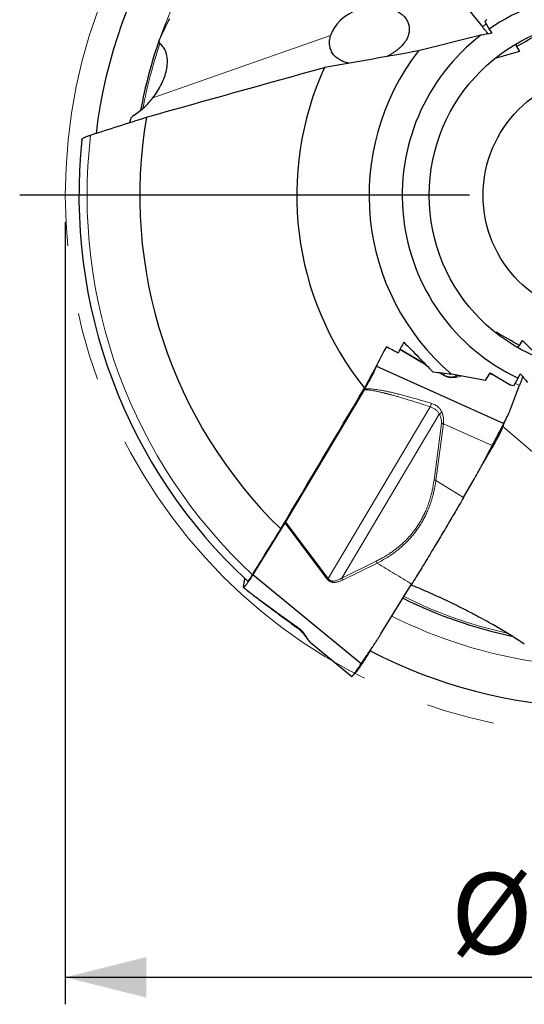
# Model space of a CAD drawing. Units: millimetres. Extents: x 5 to 292, y 5 to 205.
# Drawn here: x 193 to 212, y 141 to 177 of the extents above; entities that cross this region are included whole.
import ezdxf

# ---------------------------------------------------------------- set-up
doc = ezdxf.new("R2010")
doc.units = ezdxf.units.MM
doc.linetypes.add('CENTERX2', pattern=[20.32, 12.7, -2.54, 2.54, -2.54])
doc.layers.add('DÜNNE_LINIE', color=7, linetype='Continuous')
doc.styles.add('SLDTEXTSTYLE1', font='TXT', dxfattribs={"width": 0.75})
doc.dimstyles.new('SLDDIMSTYLE1', dxfattribs={"dimtxt": 3, "dimasz": 3, "dimexe": 0, "dimexo": 0.0625, "dimgap": 0.75, "dimtad": 1, "dimdec": 3, "dimrnd": 1e-09, "dimzin": 12, "dimdsep": 46, "dimtxsty": 'SLDTEXTSTYLE1', "dimsah": 1, "dimcen": 0.09, "dimadec": 0, "dimazin": 3, "dimtfac": 1, "dimtofl": 0, "dimtmove": 0, "dimatfit": 3, "dimfxl": 1, "dimfrac": 2, "dimtolj": 1, "dimtzin": 12, "dimarcsym": 0})

# ---------------------------------------------------------------- blocks, each defined once
blk = doc.blocks.new('_D_3')
at = {"layer": 'DÜNNE_LINIE', "color": 7}
for p, q in [((194.841, 169.987), (194.841, 140.987)), ((234.841, 169.987), (234.841, 140.987)), ((194.841, 141.987), (234.841, 141.987))]:
    blk.add_line(p, q, dxfattribs=at)
for points in [[(194.841, 141.987), (197.841, 141.237), (197.841, 142.737)], [(234.841, 141.987), (231.841, 142.737), (231.841, 141.237)]]:
    blk.add_solid(points, dxfattribs=at)
at = {"layer": 'DÜNNE_LINIE', "color": 7, "char_height": 3, "attachment_point": 1, "style": 'SLDTEXTSTYLE1'}
for s, insert in [('%%c', (209.143, 145.854, 0.1)), ('40', (213.667, 145.9, 0.1))]:
    blk.add_mtext(s, dxfattribs=dict(at, insert=insert))
blk = doc.blocks.new('SW_CENTERMARKSYMBOL_0')
at = {"layer": 'DÜNNE_LINIE', "color": 0}
blk.add_line((-5, 0), (-21.693, 0), dxfattribs=at)

msp = doc.modelspace()

# ---------------------------------------------------------------- linework, layer by layer
at = {"color": 7, "linetype": 'Continuous', "lineweight": 30}
for p, q in [((209.7119, 177.9714), (210.3133, 177.2313)), ((210.405, 177.4272), (210.4757, 177.5104)), ((210.405, 177.4272), (210.5657, 177.149)), ((210.5657, 177.149), (210.6693, 176.9954)), ((210.2576, 176.9234), (207.9482, 176.3443)), ((211.5868, 176.4992), (211.6941, 176.3133)), ((211.6941, 176.3133), (210.7819, 176.0637)), ((197.2568, 173.8011), (197.2215, 173.6807)), ((210.8099, 165.8871), (210.8208, 165.9061)), ((211.6933, 165.4124), (211.8007, 165.5983)), ((211.8007, 165.5983), (212.4729, 164.9331)), ((206.4123, 164.7275), (206.3807, 164.6447)), ((206.3807, 164.6447), (211.1086, 162.5248)), ((210.4337, 164.1168), (209.1711, 164.3482)), ((210.4337, 164.1168), (210.6, 164.4047)), ((210.6, 164.4047), (211.3732, 163.9446)), ((211.6411, 164.2032), (211.7223, 164.3697)), ((211.3558, 163.0525), (211.696, 163.9434)), ((211.4805, 163.9249), (211.3732, 163.9446)), ((211.4805, 163.9249), (211.6411, 164.2032)), ((205.924, 163.7724), (203.0144, 158.8833)), ((205.9443, 163.807), (205.924, 163.7724)), ((210.534, 161.3919), (210.3271, 161.035)), ((209.6162, 159.7806), (210.0088, 160.4579)), ((202.9888, 158.8411), (201.8018, 156.9222)), ((203.0144, 158.8833), (202.9888, 158.8411)), ((201.4513, 156.4524), (201.5055, 156.7665)), ((201.8018, 156.9222), (205.8232, 153.623)), ((201.4514, 156.4469), (201.4513, 156.4524)), ((201.4527, 156.4453), (201.4937, 156.4117)), ((201.4961, 156.4098), (201.4937, 156.4117)), ((206.5529, 154.7217), (207.6909, 156.5614)), ((203.747, 154.6369), (203.7477, 154.6361)), ((203.9251, 154.4189), (203.9291, 154.4153)), ((203.9289, 154.415), (205.4735, 153.1486)), ((206.1761, 154.1412), (206.1294, 154.0658))]:
    msp.add_line(p, q, dxfattribs=at)
at = {"color": 8, "linetype": 'Continuous', "lineweight": 0}
for p, q in [((210.3133, 177.2313), (210.4525, 177.3449)), ((198.0905, 174.6001), (204.6838, 176.9132)), ((208.2315, 164.6924), (207.2561, 165.2672)), ((207.2632, 165.2806), (208.1916, 164.7334)), ((208.87, 164.316), (208.7298, 164.3986)), ((208.7665, 164.3945), (208.8904, 164.3215)), ((208.87, 164.316), (208.8904, 164.3215)), ((208.8904, 164.3215), (208.9004, 164.3794)), ((209.3282, 164.3194), (209.3205, 164.2746)), ((210.811, 164.2792), (210.5782, 164.367)), ((209.3205, 164.2746), (209.4265, 164.3014)), ((209.5234, 164.2837), (209.3842, 164.2484)), ((211.696, 163.9435), (211.528, 164.0073)), ((204.5968, 156.7793), (208.3819, 163.1397)), ((208.7153, 162.8734), (205.0957, 156.791)), ((208.5199, 160.4253), (208.7969, 162.5243)), ((208.8683, 162.5152), (208.5912, 160.4159)), ((208.8683, 162.5152), (210.6798, 161.7032)), ((212.7696, 160.9598), (211.0758, 162.4151)), ((208.5912, 160.4159), (209.6162, 159.7806)), ((204.5596, 156.7526), (202.9888, 158.8411)), ((203.0144, 158.8833), (204.5968, 156.7793)), ((205.0957, 156.791), (206.3781, 157.4219)), ((206.4118, 157.3492), (205.1294, 156.7181)), ((204.5596, 156.7526), (204.5968, 156.7793))]:
    msp.add_line(p, q, dxfattribs=at)
at = {"color": 7, "linetype": 'Continuous', "lineweight": 30}
for radius in [6.5, 4.5]:
    msp.add_circle((214.8405, 170.9865), radius, dxfattribs=at)
for centre, radius, start, end in [((214.8405, 170.9865), 19, 122.76726, 173.05442), ((214.8405, 170.9865), 7.5, 7.6665, 124.74896), ((214.8405, 170.9865), 17.4912, 160.74717, 169.62003), ((214.8405, 170.9865), 7.5, 127.6665, 244.74896), ((211.243, 176.4751), 0.3446, 4.00434, 21.30636), ((214.8405, 170.9865), 8.7298, 142.14061, 229.50085), ((214.8405, 170.9865), 11.4145, 155.44328, 218.77433), ((214.8405, 170.9865), 17.2382, 170.33577, 225.85645), ((214.8405, 170.9865), 19.4944, 173.8904, 227.24627), ((211.886, 165.1267), 0.3446, 124.00437, 141.3065), ((214.8405, 170.9865), 16.7026, 243.44068, 258.1518), ((214.8405, 170.9865), 19, 242.76751, 293.05384)]:
    msp.add_arc(centre, radius, start, end, dxfattribs=at)
at = {"color": 8, "linetype": 'Continuous', "lineweight": 0}
for radius, start, end in [(17.481, 123.20939, 160.34827), (17.4209, 161.17666, 169.34445), (19.193, 173.32079, 227.14135), (16.6324, 243.46262, 257.47672), (17.481, 243.20939, 280.34827)]:
    msp.add_arc((214.8405, 170.9865), radius, start, end, dxfattribs=at)
at = {"color": 7, "linetype": 'Continuous', "lineweight": 30}
for centre, major_axis, ratio, start_param, end_param in [((206.1338, 176.8638), (1.4552, 0.4375), 0.7169914, 0.5672385, 2.7009164), ((215.3334, 168.8394), (-4.2148, 18.3618), 0.9931394, 0.8667153, 0.9115267), ((207.9651, 176.7047), (-24.83, -14.3356), 0.0697565, 1.6768056, 1.7120397), ((213.3262, 162.1732), (24.83, -14.3356), 0.0697565, 1.6768056, 1.7120397)]:
    msp.add_ellipse(centre, major_axis=major_axis, ratio=ratio, start_param=start_param, end_param=end_param, dxfattribs=at)
for points, knots in [([(207.1926, 177.7934), (207.2179, 177.7769), (207.2686, 177.7441), (207.3359, 177.6895), (207.3964, 177.6319), (207.4502, 177.5702), (207.4966, 177.5048), (207.5353, 177.436), (207.5652, 177.3656), (207.5865, 177.2941), (207.5994, 177.2218), (207.6043, 177.149), (207.6012, 177.076), (207.5894, 176.9973), (207.5667, 176.9132), (207.531, 176.8241), (207.4845, 176.7364), (207.43, 176.6543), (207.3694, 176.578), (207.3042, 176.5071), (207.2317, 176.438), (207.1524, 176.3712), (207.0659, 176.3065), (206.972, 176.2443), (206.8719, 176.1847), (206.8002, 176.148), (206.7646, 176.1297)], [0, 0, 0, 0, 0.0374686, 0.0750544, 0.1126465, 0.150124, 0.1895915, 0.2291208, 0.2685952, 0.3077389, 0.3470195, 0.3863589, 0.4256634, 0.4648271, 0.5136162, 0.5625555, 0.6115006, 0.6602969, 0.7024489, 0.7447567, 0.7871051, 0.8293892, 0.871521, 0.9143984, 0.9574197, 1, 1, 1, 1]), ([(210.5347, 176.9716), (210.5159, 176.9925), (210.4727, 177.0407), (210.3991, 177.127), (210.3419, 177.1965), (210.3133, 177.2314)], [0, 0, 0, 0, 0.2764281, 0.636985, 1, 1, 1, 1]), ([(198.3373, 176.778), (198.3236, 176.7481), (198.3152, 176.718), (198.3157, 176.6579), (198.3249, 176.6282), (198.3513, 176.6074)], [0, 0, 0, 0, 0.5, 0.5, 1, 1, 1, 1]), ([(205.37, 175.8859), (205.3642, 175.8868), (205.3266, 175.8928), (205.2615, 175.9093), (205.1757, 175.9357), (205.0958, 175.9681), (205.0188, 176.007), (204.9458, 176.0534), (204.8779, 176.1076), (204.8181, 176.1676), (204.7652, 176.2349), (204.7204, 176.3098), (204.6847, 176.3922), (204.6594, 176.4796), (204.6456, 176.5672), (204.642, 176.6539), (204.6471, 176.7388), (204.6601, 176.8254), (204.6759, 176.884), (204.6838, 176.9132)], [0, 0, 0, 0, 0.0101157, 0.0663807, 0.1228074, 0.1792492, 0.2355345, 0.2985988, 0.3618555, 0.4251208, 0.488196, 0.5565419, 0.6251221, 0.6937011, 0.7620444, 0.8214556, 0.8810262, 0.9405936, 1, 1, 1, 1]), ([(198.0905, 174.6001), (198.216, 174.7641), (198.3203, 174.9322), (198.4897, 175.2759), (198.5552, 175.4535), (198.6128, 175.7182), (198.6252, 175.8062), (198.6332, 175.9816), (198.6286, 176.0694), (198.5813, 176.3233), (198.505, 176.4862), (198.3513, 176.6074)], [0, 0, 0, 0, 0.25, 0.25, 0.5, 0.5, 0.625, 0.625, 0.75, 0.75, 1, 1, 1, 1]), ([(197.3912, 173.9616), (197.5347, 174.0524), (197.6628, 174.1517), (197.8951, 174.3657), (197.9992, 174.4809), (198.0905, 174.6001)], [0, 0, 0, 0, 0.5, 0.5, 1, 1, 1, 1]), ([(195.4576, 173.0613), (195.4577, 173.0629), (195.4578, 173.0677), (195.4647, 173.0771), (195.4777, 173.0892), (195.4965, 173.1024), (195.5208, 173.1167), (195.5507, 173.1321), (195.5859, 173.1482), (195.6265, 173.1652), (195.6724, 173.1829), (195.7231, 173.201), (195.7596, 173.2129), (195.7778, 173.2189)], [0, 0, 0, 0, 0.0482935, 0.1386046, 0.2287859, 0.319241, 0.4094504, 0.5041751, 0.5991756, 0.6939243, 0.7958449, 0.8980689, 1, 1, 1, 1]), ([(206.3807, 164.6447), (206.3753, 164.6311), (206.3645, 164.604), (206.3424, 164.5542), (206.3166, 164.4986), (206.2869, 164.4374), (206.2539, 164.3714), (206.2177, 164.3011), (206.1785, 164.2267), (206.1363, 164.1482), (206.0914, 164.0662), (206.0441, 163.9814), (205.9949, 163.8945), (205.9613, 163.8363), (205.9443, 163.807)], [0, 0, 0, 0, 0.0854063, 0.169857, 0.2533776, 0.3359944, 0.4177344, 0.4986262, 0.5799102, 0.6620688, 0.7451297, 0.829121, 0.914069, 1, 1, 1, 1]), ([(211.8102, 164.2651), (211.8015, 164.2384), (211.7814, 164.1768), (211.7435, 164.0699), (211.7119, 163.9857), (211.696, 163.9434)], [0, 0, 0, 0, 0.2764281, 0.6369849, 1, 1, 1, 1]), ([(211.1086, 162.5248), (211.121, 162.5487), (211.1451, 162.5954), (211.1797, 162.664), (211.212, 162.7293), (211.2419, 162.7915), (211.2694, 162.8502), (211.2944, 162.9054), (211.317, 162.9571), (211.3375, 163.0057), (211.3499, 163.0373), (211.3558, 163.0525)], [0, 0, 0, 0, 0.1381863, 0.2697623, 0.3947298, 0.5130903, 0.624846, 0.7281796, 0.8251474, 0.9157527, 1, 1, 1, 1]), ([(208.7969, 162.5243), (208.8082, 162.5229), (208.8311, 162.52), (208.8558, 162.5168), (208.8683, 162.5152)], [0, 0, 0, 0, 0.4974939, 1, 1, 1, 1]), ([(210.6798, 161.7032), (210.6909, 161.7243), (210.7118, 161.764), (210.7415, 161.8197), (210.7631, 161.86), (210.7776, 161.887), (210.7862, 161.9028), (210.7941, 161.9176), (210.8015, 161.9312), (210.8083, 161.9438), (210.8271, 161.9791), (210.8578, 162.0369), (210.8991, 162.1152), (210.9362, 162.1859), (210.969, 162.249), (210.9903, 162.2903), (211.0036, 162.3162), (211.0097, 162.3281), (211.0157, 162.3398), (211.0215, 162.3513), (211.0273, 162.3626), (211.0329, 162.3737), (211.0406, 162.3887), (211.0508, 162.4091), (211.0639, 162.4357), (211.0784, 162.4651), (211.094, 162.4963), (211.1035, 162.5149), (211.1086, 162.5248)], [0, 0, 0, 0, 0.0614279, 0.116028, 0.1637977, 0.1806975, 0.1965436, 0.2113346, 0.2250721, 0.2377546, 0.2493837, 0.3322274, 0.4155172, 0.4992692, 0.5686408, 0.6384402, 0.6541738, 0.6699291, 0.6857062, 0.7015064, 0.7173287, 0.7331732, 0.7490409, 0.78294, 0.8249853, 0.8751775, 0.933516, 1, 1, 1, 1]), ([(211.0907, 162.4543), (211.095, 162.4655), (211.1028, 162.4855), (211.113, 162.5109), (211.1208, 162.5299), (211.1315, 162.5555), (211.143, 162.582), (211.1556, 162.6105), (211.1643, 162.6298), (211.1738, 162.6506), (211.1857, 162.6762), (211.1979, 162.7018), (211.2063, 162.7191), (211.2094, 162.7253)], [0, 0, 0, 0, 0.1224083, 0.2186145, 0.2804984, 0.3312153, 0.5014731, 0.5742687, 0.6466428, 0.7163482, 0.80583, 0.9296931, 1, 1, 1, 1]), ([(211.0907, 162.4543), (211.0805, 162.4274), (211.0666, 162.391), (211.049, 162.345), (211.0353, 162.312), (211.0179, 162.2732), (210.9975, 162.2299), (210.9744, 162.1825), (210.9487, 162.1313), (210.9206, 162.0768), (210.8904, 162.0194), (210.8583, 161.9598), (210.8248, 161.8984), (210.79, 161.8357), (210.7518, 161.768), (210.7103, 161.6959), (210.6662, 161.6198), (210.6221, 161.5438), (210.5781, 161.4679), (210.5487, 161.4172), (210.534, 161.3919)], [0, 0, 0, 0, 0.1387824, 0.187339, 0.2357622, 0.2841729, 0.3325052, 0.3807263, 0.4288335, 0.4768397, 0.5247589, 0.5725878, 0.6203161, 0.6679536, 0.7154902, 0.7724662, 0.8294175, 0.8863041, 0.94316, 1, 1, 1, 1]), ([(210.0088, 160.4579), (210.0267, 160.489), (210.0641, 160.5542), (210.1218, 160.6574), (210.1842, 160.7705), (210.2512, 160.8935), (210.3227, 161.0264), (210.3764, 161.1272), (210.4098, 161.1903), (210.4214, 161.2123), (210.4321, 161.2324), (210.443, 161.253), (210.454, 161.2739), (210.4653, 161.2953), (210.4838, 161.3304), (210.51, 161.3801), (210.5542, 161.4641), (210.611, 161.5721), (210.6563, 161.6584), (210.6798, 161.7032)], [0, 0, 0, 0, 0.075908, 0.1595083, 0.2508069, 0.3498061, 0.4565092, 0.5709184, 0.5919827, 0.6077472, 0.6238432, 0.6402712, 0.6570308, 0.674123, 0.6915468, 0.741173, 0.7933093, 0.8926525, 1, 1, 1, 1]), ([(209.6162, 159.7806), (209.5634, 159.6896), (209.4587, 159.5093), (209.3025, 159.2418), (209.1478, 158.9782), (208.9933, 158.7163), (208.8384, 158.455), (208.6835, 158.195), (208.5243, 157.9291), (208.3608, 157.6576), (208.1927, 157.38), (208.0249, 157.1046), (207.8573, 156.831), (207.7465, 156.6515), (207.6909, 156.5614)], [0, 0, 0, 0, 0.0816622, 0.1619932, 0.241064, 0.3200289, 0.4000366, 0.4800095, 0.55941, 0.6467159, 0.7343281, 0.8223469, 0.9108716, 1, 1, 1, 1]), ([(201.8018, 156.9222), (201.7858, 156.8964), (201.7539, 156.8452), (201.7086, 156.7744), (201.6661, 156.7094), (201.6269, 156.6509), (201.5912, 156.5992), (201.559, 156.5545), (201.5305, 156.5169), (201.5057, 156.4864), (201.4849, 156.4635), (201.4688, 156.4491), (201.4579, 156.4427), (201.4547, 156.4451), (201.4534, 156.4461)], [0, 0, 0, 0, 0.0876223, 0.1742646, 0.2599526, 0.3447128, 0.4285743, 0.5115651, 0.5949588, 0.6792492, 0.7644653, 0.8506361, 0.9377884, 1, 1, 1, 1]), ([(201.6073, 156.6728), (201.6078, 156.6722), (201.609, 156.6705), (201.6145, 156.6735), (201.6235, 156.6816), (201.6355, 156.6951), (201.6501, 156.7135), (201.6674, 156.7368), (201.6868, 156.7645), (201.7086, 156.7967), (201.7326, 156.8333), (201.7584, 156.8736), (201.7765, 156.9028), (201.7856, 156.9174)], [0, 0, 0, 0, 0.0498784, 0.1438455, 0.237964, 0.332386, 0.4265046, 0.5201527, 0.6140967, 0.7077525, 0.8050566, 0.9026822, 1, 1, 1, 1]), ([(201.4961, 156.4098), (201.515, 156.3944), (201.5557, 156.3613), (201.6204, 156.3101), (201.6886, 156.2567), (201.7575, 156.2033), (201.8268, 156.15), (201.8965, 156.0968), (202.0164, 156.0056), (202.1876, 155.8766), (202.449, 155.6813), (202.7505, 155.4579), (203.092, 155.2063), (203.3207, 155.0389), (203.435, 154.9552)], [0, 0, 0, 0, 0.0319957, 0.0687355, 0.1053491, 0.1418917, 0.1783896, 0.2148585, 0.2513069, 0.3657777, 0.4801868, 0.6534805, 0.826746, 1, 1, 1, 1]), ([(211.8709, 154.3367), (211.7902, 154.392), (211.6288, 154.5026), (211.3834, 154.6599), (211.1362, 154.8119), (210.8874, 154.9586), (210.6156, 155.1135), (210.3208, 155.2762), (210.0027, 155.4456), (209.6837, 155.6101), (209.3679, 155.7683), (209.0556, 155.9206), (208.7468, 156.0669), (208.4359, 156.2094), (208.1229, 156.3472), (207.8675, 156.4548), (207.717, 156.5128), (207.6717, 156.5303)], [0, 0, 0, 0, 0.0598502, 0.1197291, 0.1796356, 0.2395478, 0.2994259, 0.3750761, 0.4507384, 0.5264048, 0.602061, 0.6748496, 0.7476415, 0.8204282, 0.894304, 0.9681749, 1, 1, 1, 1]), ([(203.4327, 154.9568), (203.4483, 154.9451), (203.4779, 154.9231), (203.5184, 154.8894), (203.5538, 154.858), (203.5834, 154.8297), (203.6103, 154.8026), (203.6362, 154.7751), (203.6637, 154.7441), (203.6922, 154.7098), (203.7212, 154.6726), (203.7385, 154.6485), (203.7475, 154.6359)], [0, 0, 0, 0, 0.1239361, 0.2343579, 0.3313141, 0.4223911, 0.4938626, 0.5750819, 0.6661207, 0.7671158, 0.8782973, 1, 1, 1, 1]), ([(203.7458, 154.6384), (203.7554, 154.6249), (203.7733, 154.5997), (203.7976, 154.5665), (203.8178, 154.5395), (203.834, 154.5185), (203.8464, 154.5029), (203.855, 154.4924), (203.8605, 154.4858), (203.8652, 154.4802), (203.8714, 154.4729), (203.8801, 154.4629), (203.8917, 154.4503), (203.9059, 154.4358), (203.9175, 154.4247), (203.9239, 154.4196), (203.9249, 154.4187)], [0, 0, 0, 0, 0.1557001, 0.2912963, 0.406703, 0.5017754, 0.5763844, 0.6303076, 0.6570211, 0.6773493, 0.7095415, 0.7553949, 0.8154403, 0.8905144, 0.9818375, 1, 1, 1, 1]), ([(205.8232, 153.623), (205.8577, 153.673), (205.925, 153.7706), (206.0228, 153.9139), (206.1152, 154.0503), (206.2022, 154.1799), (206.2833, 154.3021), (206.3586, 154.4168), (206.4281, 154.5242), (206.4925, 154.625), (206.5332, 154.6902), (206.5529, 154.7217)], [0, 0, 0, 0, 0.1381868, 0.2697628, 0.3947295, 0.5130901, 0.6248453, 0.7281789, 0.8251464, 0.9157528, 1, 1, 1, 1]), ([(206.1294, 154.0659), (206.0568, 153.9484), (205.9722, 153.8115), (205.8755, 153.6553), (205.8403, 153.5993), (205.8069, 153.5473), (205.7753, 153.4991), (205.7457, 153.4552), (205.7184, 153.4159), (205.6937, 153.3818), (205.6717, 153.3527), (205.6529, 153.3296), (205.6408, 153.3155), (205.636, 153.311), (205.6354, 153.3104)], [0, 0, 0, 0, 0.3743484, 0.4365797, 0.4986406, 0.5606858, 0.6226298, 0.6844316, 0.7460878, 0.8076141, 0.8690291, 0.9303276, 0.9914983, 1, 1, 1, 1]), ([(205.4738, 153.1489), (205.4743, 153.1487), (205.4755, 153.1482), (205.4803, 153.1516), (205.4855, 153.1561), (205.4897, 153.1601), (205.4924, 153.1628), (205.4951, 153.1655), (205.4977, 153.1683), (205.5002, 153.171), (205.5075, 153.1792), (205.5216, 153.1961), (205.5459, 153.2272), (205.5732, 153.2635), (205.6022, 153.3033), (205.6244, 153.3343), (205.6396, 153.3558), (205.6468, 153.3661), (205.6542, 153.3766), (205.6617, 153.3873), (205.6693, 153.3982), (205.6771, 153.4094), (205.688, 153.425), (205.7034, 153.4476), (205.7253, 153.4798), (205.7525, 153.5197), (205.7853, 153.5679), (205.81, 153.6038), (205.8232, 153.623)], [0, 0, 0, 0, 0.0511236, 0.1063222, 0.1546168, 0.171702, 0.1877213, 0.2026751, 0.2165629, 0.2293849, 0.2411416, 0.324895, 0.4090994, 0.4937708, 0.5639048, 0.634471, 0.6503766, 0.6663047, 0.6822553, 0.6982289, 0.7142252, 0.7302442, 0.7462853, 0.7805568, 0.8230638, 0.8738071, 0.9327862, 1, 1, 1, 1]), ([(205.4934, 153.1635), (205.5013, 153.1719), (205.5209, 153.1923), (205.5538, 153.2265), (205.5935, 153.2674), (205.6214, 153.296), (205.6361, 153.3111)], [0, 0, 0, 0, 0.1686153, 0.4146314, 0.6916062, 1, 1, 1, 1])]:
    msp.add_open_spline(points, degree=3, knots=knots, dxfattribs=at)
for points in [[(210.6693, 176.9954), (210.5309, 176.9706), (210.3937, 176.9466), (210.2576, 176.9234)], [(207.9482, 176.3443), (206.7634, 176.1251), (205.6061, 175.9244), (204.4585, 175.7303)], [(197.847, 173.8804), (200.0459, 174.4998), (202.2473, 175.1179), (204.4585, 175.7303)], [(195.7778, 173.2189), (196.4663, 173.4396), (197.1559, 173.6601), (197.847, 173.8804)], [(197.3912, 173.9616), (197.3207, 173.917), (197.2736, 173.8584), (197.2568, 173.8011)], [(207.3998, 165.5384), (207.3288, 165.4044), (207.2579, 165.2705), (207.1871, 165.1368)], [(207.3998, 165.5384), (207.7656, 165.1712), (208.1288, 164.8003), (208.4893, 164.4255)], [(206.752, 165.3684), (206.4805, 164.8566), (206.2106, 164.3467), (205.9416, 163.8382)], [(207.1871, 165.1368), (207.0418, 165.2146), (206.8968, 165.2918), (206.752, 165.3684)], [(209.1711, 164.3482), (208.9427, 164.3749), (208.7155, 164.4006), (208.4893, 164.4255)], [(211.7223, 164.3697), (211.8131, 164.2622), (211.9024, 164.1554), (211.9906, 164.0491)], [(202.8349, 158.6165), (203.8703, 160.356), (204.9057, 162.096), (205.9416, 163.8382)], [(201.7856, 156.9174), (202.1353, 157.4836), (202.485, 158.0499), (202.8349, 158.6165)]]:
    msp.add_open_spline(points, degree=3, dxfattribs=at)
at = {"color": 8, "linetype": 'Continuous', "lineweight": 0}
for points, knots in [([(209.3842, 164.2484), (209.369, 164.2448), (209.3398, 164.238), (209.2941, 164.2307), (209.2492, 164.2261), (209.2048, 164.2245), (209.1609, 164.2257), (209.1209, 164.2295), (209.0849, 164.2351), (209.0531, 164.2418), (209.0216, 164.2501), (208.9904, 164.26), (208.9596, 164.2716), (208.9291, 164.2848), (208.899, 164.2996), (208.8798, 164.3105), (208.87, 164.316)], [0, 0, 0, 0, 0.1174176, 0.2259736, 0.3260965, 0.4183321, 0.5033769, 0.5821199, 0.6377224, 0.6909699, 0.7425033, 0.7930282, 0.843294, 0.8940612, 0.9460673, 1, 1, 1, 1]), ([(209.3205, 164.2746), (209.3072, 164.2707), (209.2809, 164.2631), (209.2372, 164.2545), (209.1898, 164.2487), (209.1461, 164.2475), (209.1082, 164.2496), (209.0784, 164.2529), (209.0472, 164.2584), (209.0149, 164.2664), (208.9821, 164.277), (208.9498, 164.29), (208.9187, 164.305), (208.8999, 164.316), (208.8904, 164.3216)], [0, 0, 0, 0, 0.130414, 0.2599365, 0.3882186, 0.5147291, 0.5771393, 0.6388858, 0.6998524, 0.7601141, 0.8198665, 0.8794821, 0.9394401, 1, 1, 1, 1]), ([(209.3842, 164.2484), (209.3739, 164.2546), (209.3535, 164.2672), (209.3315, 164.2721), (209.3205, 164.2746)], [0, 0, 0, 0, 0.5000005, 1, 1, 1, 1]), ([(208.3819, 163.1397), (208.3035, 163.166), (208.1502, 163.2173), (207.9253, 163.2906), (207.7109, 163.3588), (207.5071, 163.422), (207.3296, 163.4753), (207.177, 163.5198), (207.0476, 163.5563), (206.9497, 163.5831), (206.8818, 163.6013), (206.842, 163.6117), (206.8029, 163.6219), (206.7645, 163.6317), (206.7267, 163.6412), (206.6895, 163.6504), (206.6184, 163.6678), (206.5172, 163.6914), (206.3892, 163.7186), (206.2732, 163.7403), (206.169, 163.7567), (206.0768, 163.7676), (205.9963, 163.7736), (205.9468, 163.7728), (205.924, 163.7724)], [0, 0, 0, 0, 0.0974405, 0.1903254, 0.278659, 0.3624464, 0.4416934, 0.4969263, 0.5497244, 0.6000913, 0.6165052, 0.6326443, 0.6485081, 0.6640978, 0.6794124, 0.6944535, 0.7092201, 0.7656313, 0.817021, 0.8634145, 0.9048467, 0.9413673, 0.973048, 1, 1, 1, 1]), ([(208.4261, 163.2682), (208.3543, 163.2903), (208.2139, 163.3335), (208.0075, 163.395), (207.8102, 163.4523), (207.6218, 163.5052), (207.4435, 163.5535), (207.2751, 163.5973), (207.1165, 163.6367), (206.9667, 163.6721), (206.8249, 163.7036), (206.6912, 163.7312), (206.5657, 163.7549), (206.4494, 163.7745), (206.3422, 163.79), (206.2446, 163.8014), (206.1565, 163.8089), (206.0779, 163.8123), (206.008, 163.8124), (205.9646, 163.8087), (205.9443, 163.807)], [0, 0, 0, 0, 0.0883033, 0.1727344, 0.2532967, 0.3299938, 0.4028301, 0.4706123, 0.5346805, 0.5950412, 0.6517023, 0.7056024, 0.7556892, 0.8019778, 0.8444879, 0.8832448, 0.9176878, 0.9485845, 0.9759936, 1, 1, 1, 1]), ([(208.3819, 163.1397), (208.3855, 163.1507), (208.3928, 163.1728), (208.4042, 163.2062), (208.4155, 163.2387), (208.4226, 163.2584), (208.4261, 163.2682)], [0, 0, 0, 0, 0.2480599, 0.5000019, 0.7519442, 1, 1, 1, 1]), ([(208.4261, 163.2682), (208.4493, 163.2603), (208.4952, 163.2446), (208.5598, 163.2127), (208.6196, 163.1758), (208.673, 163.1341), (208.7197, 163.0885), (208.7594, 163.0393), (208.7927, 162.9864), (208.8088, 162.9481), (208.8169, 162.9288)], [0, 0, 0, 0, 0.1335583, 0.2647477, 0.3938729, 0.5210431, 0.6424577, 0.7616371, 0.8802525, 1, 1, 1, 1]), ([(208.3819, 163.1397), (208.3999, 163.134), (208.4358, 163.1226), (208.4873, 163.0997), (208.5362, 163.0728), (208.5819, 163.0414), (208.6236, 163.0058), (208.6605, 162.9659), (208.6921, 162.922), (208.7076, 162.8896), (208.7153, 162.8734)], [0, 0, 0, 0, 0.1260097, 0.2518255, 0.3773205, 0.5024825, 0.6272513, 0.7516603, 0.875834, 1, 1, 1, 1]), ([(208.7153, 162.8734), (208.7231, 162.8784), (208.7386, 162.8885), (208.7641, 162.903), (208.7904, 162.9167), (208.8081, 162.9248), (208.8169, 162.9288)], [0, 0, 0, 0, 0.2470497, 0.4978663, 0.7497629, 1, 1, 1, 1]), ([(208.7969, 162.5243), (208.7984, 162.5417), (208.8014, 162.5773), (208.7972, 162.6323), (208.7868, 162.6896), (208.7695, 162.7492), (208.7458, 162.8113), (208.7257, 162.8521), (208.7153, 162.8734)], [0, 0, 0, 0, 0.1406349, 0.2886861, 0.4467272, 0.6168831, 0.8008581, 1, 1, 1, 1]), ([(208.8169, 162.9288), (208.8258, 162.9039), (208.8431, 162.8556), (208.8616, 162.7822), (208.8737, 162.7114), (208.8788, 162.6433), (208.8779, 162.5779), (208.8714, 162.5357), (208.8683, 162.5152)], [0, 0, 0, 0, 0.1930146, 0.3739631, 0.5438296, 0.7038019, 0.8553024, 1, 1, 1, 1]), ([(206.3781, 157.4219), (206.4264, 157.4465), (206.5203, 157.4942), (206.6264, 157.5532), (206.6976, 157.5948), (206.737, 157.6184), (206.7765, 157.6427), (206.8199, 157.6702), (206.872, 157.7041), (206.9314, 157.7442), (206.9943, 157.7884), (207.056, 157.8336), (207.1165, 157.8796), (207.1757, 157.9266), (207.2338, 157.9746), (207.3189, 158.0477), (207.4284, 158.1487), (207.5583, 158.2815), (207.6804, 158.4202), (207.7903, 158.559), (207.8889, 158.697), (207.9736, 158.8281), (208.0285, 158.9217), (208.0579, 158.9746), (208.067, 158.9911), (208.076, 159.0077), (208.0849, 159.0243), (208.0938, 159.041), (208.1272, 159.105), (208.1826, 159.2183), (208.2541, 159.3844), (208.3039, 159.5174), (208.3369, 159.6143), (208.356, 159.6736), (208.3743, 159.7335), (208.3918, 159.7939), (208.4068, 159.8487), (208.4189, 159.8951), (208.438, 159.9723), (208.464, 160.0898), (208.4947, 160.254), (208.5113, 160.3672), (208.5199, 160.4253)], [0, 0, 0, 0, 0.0442197, 0.0860064, 0.0986439, 0.1110465, 0.1232157, 0.1361565, 0.1525481, 0.1732991, 0.193881, 0.214301, 0.2345666, 0.2546853, 0.2746648, 0.2945132, 0.3438108, 0.392438, 0.440534, 0.4882424, 0.5300233, 0.57172, 0.6084255, 0.6132372, 0.6180507, 0.6228657, 0.6276827, 0.6325018, 0.6373231, 0.6828523, 0.7286326, 0.7747922, 0.7904448, 0.8061592, 0.8219403, 0.8377927, 0.8537206, 0.8648422, 0.874035, 0.9137199, 0.9556888, 1, 1, 1, 1]), ([(206.4119, 157.3492), (206.4765, 157.3827), (206.6042, 157.4488), (206.7888, 157.5589), (206.9651, 157.6752), (207.1328, 157.7986), (207.2919, 157.9287), (207.4345, 158.0584), (207.5619, 158.1863), (207.6754, 158.311), (207.7827, 158.4404), (207.8797, 158.569), (207.9674, 158.6961), (208.0259, 158.7888), (208.0626, 158.8502), (208.0794, 158.8789), (208.0959, 158.9078), (208.1122, 158.9368), (208.1283, 158.966), (208.1441, 158.9954), (208.1827, 159.0688), (208.2415, 159.1885), (208.3148, 159.3577), (208.3661, 159.4931), (208.4001, 159.5918), (208.4199, 159.6521), (208.4388, 159.713), (208.457, 159.7745), (208.4726, 159.8305), (208.4853, 159.8784), (208.5056, 159.9582), (208.5331, 160.0786), (208.5653, 160.2447), (208.5824, 160.3582), (208.5912, 160.4159)], [0, 0, 0, 0, 0.0583505, 0.1153437, 0.1710853, 0.225687, 0.279269, 0.3319585, 0.3756276, 0.4188444, 0.4616942, 0.5042643, 0.5415661, 0.5787818, 0.5871314, 0.5954805, 0.6038296, 0.6121799, 0.6205315, 0.6288855, 0.6372424, 0.6828309, 0.7286846, 0.7749129, 0.7905841, 0.8063136, 0.8221056, 0.837964, 0.8538925, 0.8652347, 0.8747011, 0.9150077, 0.9567556, 1, 1, 1, 1]), ([(208.5912, 160.4159), (208.5788, 160.4175), (208.5541, 160.4208), (208.5313, 160.4238), (208.5199, 160.4253)], [0, 0, 0, 0, 0.4999996, 1, 1, 1, 1]), ([(206.3781, 157.4219), (206.3829, 157.4096), (206.3927, 157.3849), (206.4054, 157.3611), (206.4118, 157.3492)], [0, 0, 0, 0, 0.4999988, 1, 1, 1, 1]), ([(207.6909, 156.5614), (207.4788, 156.6931), (207.0533, 156.9573), (206.6261, 157.2183), (206.4118, 157.3492)], [0, 0, 0, 0, 0.4984598, 1, 1, 1, 1]), ([(205.1294, 156.7181), (205.1081, 156.7081), (205.0671, 156.6888), (205.0056, 156.6654), (204.9473, 156.6476), (204.892, 156.6356), (204.8397, 156.6295), (204.7941, 156.6293), (204.7549, 156.6335), (204.7217, 156.6405), (204.6902, 156.6509), (204.6604, 156.6646), (204.6323, 156.6817), (204.6061, 156.7021), (204.5814, 156.7257), (204.567, 156.7435), (204.5596, 156.7526)], [0, 0, 0, 0, 0.1174175, 0.2259737, 0.3260958, 0.4183308, 0.5033762, 0.5821191, 0.637722, 0.6909693, 0.742502, 0.7930282, 0.8432935, 0.8940605, 0.9460672, 1, 1, 1, 1]), ([(205.0957, 156.791), (205.0754, 156.7792), (205.0349, 156.7556), (204.9716, 156.7252), (204.9065, 156.7002), (204.8501, 156.6859), (204.8042, 156.6804), (204.7697, 156.6798), (204.7355, 156.6835), (204.7022, 156.6924), (204.6707, 156.7066), (204.6421, 156.7264), (204.6169, 156.7507), (204.6035, 156.7697), (204.5968, 156.7793)], [0, 0, 0, 0, 0.1304135, 0.2599363, 0.3882186, 0.5147291, 0.5771389, 0.6388851, 0.6998534, 0.7601152, 0.8198664, 0.8794819, 0.9394407, 1, 1, 1, 1]), ([(205.1294, 156.7181), (205.123, 156.73), (205.1103, 156.7539), (205.1005, 156.7786), (205.0957, 156.791)], [0, 0, 0, 0, 0.5000054, 1, 1, 1, 1]), ([(203.4402, 154.9842), (203.3797, 155.0272), (203.2614, 155.1113), (203.0883, 155.2347), (202.9236, 155.3525), (202.7672, 155.4648), (202.6199, 155.5709), (202.4816, 155.6709), (202.3522, 155.7649), (202.2308, 155.8535), (202.1169, 155.9371), (202.0104, 156.0158), (201.9115, 156.0894), (201.8208, 156.1574), (201.7385, 156.2198), (201.6647, 156.2763), (201.5996, 156.327), (201.544, 156.3709), (201.5109, 156.3977), (201.4961, 156.4098)], [0, 0, 0, 0, 0.0906783, 0.1773809, 0.260111, 0.3388711, 0.4136671, 0.4832727, 0.5490645, 0.6110492, 0.6692346, 0.7245848, 0.7760191, 0.8235532, 0.867207, 0.9070062, 0.9423758, 0.9741037, 1, 1, 1, 1]), ([(203.435, 154.9553), (203.4341, 154.9565), (203.4323, 154.9592), (203.4341, 154.969), (203.4382, 154.9792), (203.4402, 154.9842)], [0, 0, 0, 0, 0.3283663, 0.6667913, 1, 1, 1, 1]), ([(203.4402, 154.9842), (203.4598, 154.9698), (203.4986, 154.9412), (203.5537, 154.8941), (203.605, 154.8452), (203.6515, 154.7955), (203.6931, 154.7463), (203.7297, 154.6983), (203.7623, 154.6515), (203.7805, 154.6226), (203.7897, 154.608)], [0, 0, 0, 0, 0.1335605, 0.264749, 0.3938749, 0.5210439, 0.6424586, 0.7616386, 0.8802535, 1, 1, 1, 1]), ([(203.7477, 154.6361), (203.7508, 154.6322), (203.7574, 154.6239), (203.7716, 154.6143), (203.7837, 154.6101), (203.7897, 154.608)], [0, 0, 0, 0, 0.3062835, 0.6542878, 1, 1, 1, 1]), ([(203.7897, 154.608), (203.8007, 154.5904), (203.8219, 154.5564), (203.8511, 154.5122), (203.8769, 154.4754), (203.8989, 154.4467), (203.9151, 154.4276), (203.9226, 154.4211), (203.9251, 154.4189)], [0, 0, 0, 0, 0.20752146, 0.40207185, 0.58470555, 0.75670155, 0.91958944, 1, 1, 1, 1])]:
    msp.add_open_spline(points, degree=3, knots=knots, dxfattribs=at)
at = {"layer": 'DÜNNE_LINIE', "color": 7, "linetype": 'CENTERX2', "lineweight": 0}
msp.add_circle((214.8405, 170.9865), 20, dxfattribs=at)

# ---------------------------------------------------------------- block references
at = {"layer": 'DÜNNE_LINIE', "color": 7}
msp.add_blockref('SW_CENTERMARKSYMBOL_0', (214.8405, 170.9865), dxfattribs=at)

# ---------------------------------------------------------------- dimensions: what is measured, and where the dimension line sits
dim = msp.add_linear_dim(base=(234.8405, 141.9865), p1=(194.8405, 170.9865), p2=(234.8405, 170.9865), text='%%c<>', dimstyle='SLDDIMSTYLE1', dxfattribs=at)
dim.commit()
dim.dimension.update_dxf_attribs({"geometry": '_D_3', "text_midpoint": (214.8405, 141.9865), "dimtype": 160})

doc.saveas('drawing.dxf')
